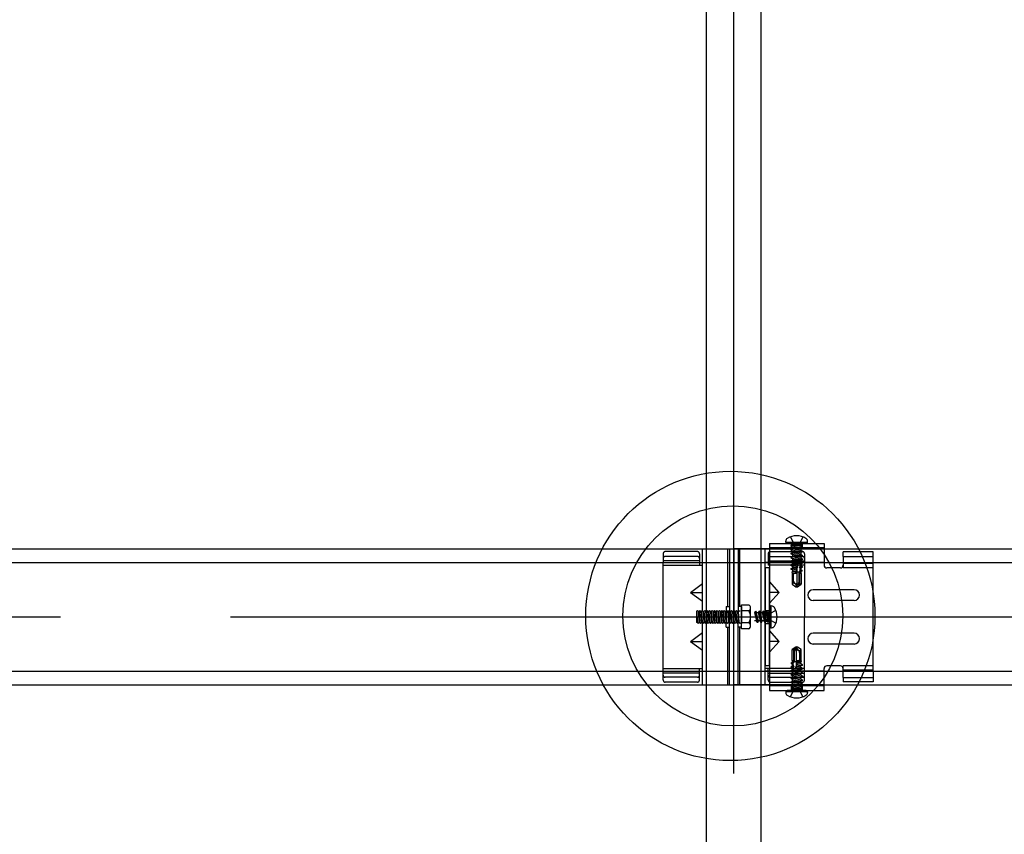
# Model space of a CAD drawing. Extents: x 50 to 4150, y 55 to 2915.
# Drawn here: x 629 to 702, y 785 to 844 of the extents above; entities that cross this region are included whole.
import ezdxf

# ---------------------------------------------------------------- set-up
doc = ezdxf.new("R2010")
doc.units = 0
doc.header["$LTSCALE"] = 10
doc.header["$MEASUREMENT"] = 0
for name, pattern in [('CENTER1', [10, 6.25, -1.25, 1.25, -1.25]), ('DASHED1', [2.5, 1.25, -1.25]), ('LONG3', [40, 37.5, -2.5])]:
    doc.linetypes.add(name, pattern=pattern)
for name, color, linetype in [('_8-0_中心線', 7, 'CONTINUOUS'), ('_8-2_野縁受け', 7, 'CONTINUOUS'), ('_8-3_野縁', 7, 'CONTINUOUS'), ('_8-4_ブレ__ス__補強材', 7, 'CONTINUOUS'), ('_8-5_寸法', 7, 'CONTINUOUS'), ('_8-6_文字', 7, 'CONTINUOUS'), ('_8-7_-', 7, 'CONTINUOUS'), ('_8-C_ビス__アンカ__ボルト', 7, 'CONTINUOUS')]:
    doc.layers.add(name, color=color, linetype=linetype)

msp = doc.modelspace()

# ---------------------------------------------------------------- linework, layer by layer
at = {"layer": '_8-0_中心線', "color": 4, "linetype": 'CENTER1'}
for p, q in [((681.939, 589.035), (681.939, 1054.016)), ((444.939, 800.543), (918.94, 800.543))]:
    msp.add_line(p, q, dxfattribs=at)
at = {"layer": '_8-2_野縁受け', "color": 3, "linetype": 'Continuous'}
for p, q in [((679.939, 529.035), (679.939, 1019.893)), ((683.939, 529.035), (683.939, 1019.893)), ((679.639, 800.983), (679.639, 805.543)), ((681.499, 801.303), (681.499, 805.543)), ((682.379, 801.303), (682.379, 805.543)), ((684.239, 795.543), (684.239, 805.543)), ((676.739, 796.543), (676.739, 804.543)), ((676.739, 804.343), (679.419, 804.343)), ((679.419, 804.343), (679.619, 804.343)), ((678.743, 802.343), (679.639, 802.993)), ((685.28, 802.343), (684.559, 803.143)), ((678.743, 802.343), (679.639, 802.343)), ((678.743, 802.343), (679.639, 801.693)), ((684.559, 801.543), (685.279, 802.344)), ((685.28, 802.343), (684.559, 802.343)), ((690.779, 802.543), (687.779, 802.543)), ((690.779, 801.743), (687.779, 801.743)), ((679.639, 795.543), (679.639, 800.123)), ((678.743, 798.743), (679.639, 799.393)), ((681.499, 795.543), (681.499, 799.783)), ((682.379, 795.543), (682.379, 799.783)), ((685.279, 798.742), (684.559, 799.543)), ((690.779, 799.343), (687.779, 799.343)), ((678.743, 798.743), (679.639, 798.093)), ((678.743, 798.743), (679.639, 798.743)), ((685.28, 798.743), (684.559, 798.743)), ((684.559, 797.943), (685.279, 798.742)), ((690.779, 798.543), (687.779, 798.543)), ((676.739, 796.743), (679.419, 796.743)), ((679.419, 796.743), (679.619, 796.743))]:
    msp.add_line(p, q, dxfattribs=at)
at = {"layer": '_8-2_野縁受け', "color": 3, "linetype": 'DASHED1'}
for p, q in [((676.739, 805.18), (676.739, 804.543)), ((679.259, 805.34), (676.899, 805.34)), ((679.419, 805.18), (679.419, 804.543)), ((679.939, 800.983), (679.939, 805.543)), ((683.939, 795.543), (683.939, 805.543)), ((688.579, 805.543), (684.239, 805.543)), ((684.459, 805.18), (684.459, 804.543)), ((684.619, 805.34), (686.979, 805.34)), ((687.139, 805.18), (687.139, 804.543)), ((679.419, 804.673), (676.739, 804.673)), ((679.259, 804.982), (676.899, 804.982)), ((688.579, 804.543), (684.259, 804.543)), ((684.459, 804.673), (687.139, 804.673)), ((684.619, 804.982), (686.979, 804.982)), ((681.379, 800.983), (681.419, 801.023)), ((679.939, 795.543), (679.939, 800.123)), ((681.419, 800.123), (681.379, 800.683)), ((681.379, 800.123), (681.419, 800.123)), ((676.739, 795.906), (676.739, 796.543)), ((679.419, 795.906), (679.419, 796.543)), ((688.579, 796.543), (684.259, 796.543)), ((684.459, 795.906), (684.459, 796.543)), ((687.139, 795.906), (687.139, 796.543)), ((679.419, 796.413), (676.739, 796.413)), ((679.259, 796.104), (676.899, 796.104)), ((679.259, 795.746), (676.899, 795.746)), ((684.459, 796.413), (687.139, 796.413)), ((684.619, 796.104), (686.979, 796.104)), ((684.619, 795.746), (686.979, 795.746)), ((688.579, 795.543), (684.239, 795.543))]:
    msp.add_line(p, q, dxfattribs=at)
for centre, start, end in [((676.899, 805.18), 90, 180), ((679.259, 805.18), 0, 90), ((684.619, 805.18), 90, 180), ((686.979, 805.18), 0, 90), ((676.899, 804.822), 90, 180), ((679.259, 804.822), 0, 90), ((684.619, 804.822), 90, 180), ((686.979, 804.822), 0, 90), ((676.899, 796.264), 180, 270), ((676.899, 795.906), 180, 270), ((679.259, 796.264), 270, 0), ((679.259, 795.906), 270, 0), ((684.619, 796.264), 180, 270), ((684.619, 795.906), 180, 270), ((686.979, 796.264), 270, 0), ((686.979, 795.906), 270, 0)]:
    msp.add_arc(centre, 0.16, start, end, dxfattribs=at)
at = {"layer": '_8-2_野縁受け', "color": 3, "linetype": 'Continuous'}
for centre, start, end in [((687.779, 802.143), 90, 180), ((690.779, 802.143), 0, 90), ((687.779, 802.143), 180, 270), ((690.779, 802.143), 270, 0), ((687.779, 798.943), 90, 180), ((690.779, 798.943), 0, 90), ((687.779, 798.943), 180, 270), ((690.779, 798.943), 270, 0)]:
    msp.add_arc(centre, 0.4, start, end, dxfattribs=at)
at = {"layer": '_8-3_野縁', "color": 2, "linetype": 'Continuous'}
for p, q in [((444.939, 805.543), (918.94, 805.543)), ((444.939, 804.543), (918.94, 804.543)), ((444.939, 796.543), (918.94, 796.543)), ((444.939, 795.543), (918.94, 795.543))]:
    msp.add_line(p, q, dxfattribs=at)
at = {"layer": '_8-4_ブレ__ス__補強材', "color": 3, "linetype": 'Continuous'}
for p, q in [((684.559, 805.943), (688.579, 805.943)), ((684.559, 805.943), (684.559, 795.143)), ((688.579, 805.943), (688.579, 804.343)), ((689.979, 804.543), (689.979, 804.143)), ((692.179, 804.463), (689.979, 804.463)), ((692.179, 796.543), (692.179, 804.463)), ((689.779, 804.143), (688.779, 804.143)), ((688.579, 795.143), (688.579, 796.743)), ((689.779, 796.943), (688.779, 796.943)), ((689.979, 796.543), (689.979, 796.943)), ((692.179, 796.623), (689.979, 796.623)), ((684.559, 795.143), (688.579, 795.143))]:
    msp.add_line(p, q, dxfattribs=at)
at = {"layer": '_8-4_ブレ__ス__補強材', "color": 3, "linetype": 'DASHED1'}
for p, q in [((692.179, 805.313), (689.979, 805.313)), ((689.979, 804.993), (689.979, 805.313)), ((692.179, 804.543), (692.179, 805.313)), ((689.979, 804.993), (692.179, 804.993)), ((689.979, 804.993), (689.979, 804.543)), ((689.979, 796.093), (689.979, 796.543)), ((692.179, 796.543), (692.179, 795.773)), ((689.979, 796.093), (692.179, 796.093)), ((689.979, 796.093), (689.979, 795.773)), ((692.179, 795.773), (689.979, 795.773))]:
    msp.add_line(p, q, dxfattribs=at)
at = {"layer": '_8-4_ブレ__ス__補強材', "color": 3, "linetype": 'Continuous'}
for centre, start, end in [((688.779, 804.343), 180, 270), ((689.779, 804.343), 270, 0), ((688.779, 796.743), 90, 180), ((689.779, 796.743), 0, 90)]:
    msp.add_arc(centre, 0.2, start, end, dxfattribs=at)
at = {"layer": '_8-5_寸法', "color": 3, "linetype": 'Continuous'}
for p, q in [((685.759, 806.043), (685.759, 806.103)), ((685.759, 806.043), (687.359, 806.043)), ((685.859, 805.943), (687.259, 805.943)), ((687.359, 806.043), (687.359, 806.103)), ((681.379, 801.303), (681.379, 800.543)), ((681.379, 801.303), (681.619, 801.303)), ((682.499, 801.303), (682.259, 801.303)), ((682.499, 801.303), (682.499, 800.543)), ((684.559, 801.243), (684.559, 799.843)), ((684.659, 801.343), (684.659, 799.743)), ((684.659, 801.343), (684.719, 801.343)), ((681.379, 799.783), (681.379, 800.543)), ((682.499, 799.783), (682.499, 800.543)), ((681.379, 799.783), (681.619, 799.783)), ((682.499, 799.783), (682.259, 799.783)), ((684.659, 799.743), (684.719, 799.743)), ((687.359, 795.043), (685.759, 795.043)), ((685.759, 795.043), (685.759, 794.983)), ((687.259, 795.143), (685.859, 795.143)), ((687.359, 795.043), (687.359, 794.983))]:
    msp.add_line(p, q, dxfattribs=at)
at = {"layer": '_8-5_寸法', "color": 3, "linetype": 'LONG3'}
for p, q in [((686.099, 806.419), (686.33, 805.955)), ((687.019, 806.419), (686.788, 805.955)), ((685.035, 801.003), (684.572, 800.772)), ((685.035, 800.083), (684.572, 800.314)), ((686.099, 794.667), (686.33, 795.13)), ((687.019, 794.667), (686.788, 795.13))]:
    msp.add_line(p, q, dxfattribs=at)
at = {"layer": '_8-5_寸法', "color": 3, "linetype": 'DASHED1'}
for p, q in [((686.139, 805.943), (686.203, 805.879)), ((686.916, 805.879), (686.203, 805.879)), ((686.205, 805.783), (686.203, 805.879)), ((686.559, 805.834), (686.33, 805.955)), ((686.559, 805.834), (686.788, 805.955)), ((686.913, 805.783), (686.916, 805.879)), ((686.979, 805.943), (686.916, 805.879)), ((688.579, 805.623), (684.559, 805.623)), ((686.139, 805.778), (686.148, 805.783)), ((686.168, 805.783), (686.139, 805.778)), ((686.294, 805.783), (686.139, 805.758)), ((686.139, 805.778), (686.139, 805.758)), ((686.139, 805.758), (686.259, 805.688)), ((686.961, 805.647), (686.139, 805.496)), ((686.969, 805.611), (686.139, 805.476)), ((686.139, 805.496), (686.259, 805.565)), ((686.139, 805.496), (686.139, 805.476)), ((686.139, 805.476), (686.259, 805.406)), ((686.961, 805.361), (686.139, 805.209)), ((686.969, 805.325), (686.139, 805.189)), ((686.139, 805.209), (686.259, 805.279)), ((686.139, 805.209), (686.139, 805.189)), ((686.139, 805.189), (686.259, 805.12)), ((686.913, 805.783), (686.148, 805.783)), ((686.251, 805.693), (686.259, 805.569)), ((686.251, 805.407), (686.259, 805.283)), ((686.251, 805.125), (686.259, 805.001)), ((686.259, 805.688), (686.662, 805.783)), ((686.868, 805.701), (686.259, 805.565)), ((686.259, 805.569), (686.259, 805.565)), ((686.259, 805.406), (686.859, 805.547)), ((686.868, 805.414), (686.259, 805.279)), ((686.259, 805.283), (686.259, 805.279)), ((686.259, 805.12), (686.859, 805.261)), ((686.868, 805.132), (686.259, 804.997)), ((686.859, 805.783), (686.859, 805.701)), ((686.969, 805.611), (686.859, 805.547)), ((686.859, 805.547), (686.859, 805.414)), ((686.969, 805.325), (686.859, 805.261)), ((686.859, 805.261), (686.859, 805.132)), ((686.961, 805.647), (686.868, 805.701)), ((686.961, 805.361), (686.868, 805.414)), ((686.961, 805.079), (686.868, 805.132)), ((686.961, 805.647), (686.969, 805.611)), ((686.961, 805.361), (686.969, 805.325)), ((686.961, 805.079), (686.139, 804.927)), ((686.969, 805.043), (686.139, 804.907)), ((686.139, 804.927), (686.259, 804.997)), ((686.139, 804.927), (686.139, 804.907)), ((686.139, 804.907), (686.259, 804.838)), ((686.979, 804.786), (686.139, 804.645)), ((686.979, 804.766), (686.139, 804.625)), ((686.139, 804.645), (686.259, 804.715)), ((686.139, 804.645), (686.139, 804.625)), ((686.139, 804.625), (686.259, 804.556)), ((686.979, 804.504), (686.139, 804.363)), ((686.979, 804.484), (686.139, 804.343)), ((686.139, 804.363), (686.259, 804.433)), ((686.259, 805.001), (686.259, 804.997)), ((686.259, 804.838), (686.859, 804.979)), ((686.859, 804.856), (686.259, 804.715)), ((686.259, 804.838), (686.259, 804.715)), ((686.259, 804.556), (686.859, 804.697)), ((686.859, 804.574), (686.259, 804.433)), ((686.259, 804.556), (686.259, 804.433)), ((686.259, 804.274), (686.859, 804.415)), ((686.969, 805.043), (686.859, 804.979)), ((686.859, 804.979), (686.859, 804.856)), ((686.979, 804.786), (686.859, 804.856)), ((686.979, 804.766), (686.859, 804.697)), ((686.859, 804.697), (686.859, 804.574)), ((686.979, 804.504), (686.859, 804.574)), ((686.979, 804.484), (686.859, 804.415)), ((686.859, 804.415), (686.859, 804.292)), ((686.961, 805.079), (686.969, 805.043)), ((686.979, 804.786), (686.979, 804.766)), ((686.979, 804.504), (686.979, 804.484)), ((686.139, 804.363), (686.139, 804.343)), ((686.139, 804.343), (686.259, 804.274)), ((686.564, 804.153), (686.139, 804.081)), ((686.139, 804.081), (686.259, 804.151)), ((686.559, 804.132), (686.139, 804.061)), ((686.139, 804.081), (686.139, 804.061)), ((686.139, 804.061), (686.259, 803.992)), ((686.49, 803.878), (686.194, 803.831)), ((686.194, 803.831), (686.259, 803.869)), ((686.194, 803.831), (686.219, 803.743)), ((686.219, 803.743), (686.219, 802.946)), ((686.495, 803.743), (686.219, 803.743)), ((686.259, 804.274), (686.259, 804.151)), ((686.629, 804.238), (686.259, 804.151)), ((686.259, 803.992), (686.583, 804.068)), ((686.259, 803.992), (686.259, 803.869)), ((686.547, 803.936), (686.259, 803.869)), ((686.466, 803.788), (686.272, 803.743)), ((686.339, 803.154), (686.339, 803.743)), ((686.398, 803.743), (686.502, 803.767)), ((686.466, 803.788), (686.49, 803.878)), ((686.466, 803.788), (686.502, 803.767)), ((686.547, 803.936), (686.49, 803.878)), ((686.495, 803.743), (686.646, 804.302)), ((686.522, 803.843), (686.837, 803.843)), ((686.559, 804.132), (686.564, 804.153)), ((686.559, 804.132), (686.583, 804.068)), ((686.629, 804.238), (686.564, 804.153)), ((686.599, 803.076), (686.599, 804.129)), ((686.739, 803.124), (686.739, 803.843)), ((686.813, 804.281), (686.778, 804.189)), ((686.979, 804.222), (686.778, 804.189)), ((686.779, 804.169), (686.778, 804.189)), ((686.979, 804.202), (686.779, 804.169)), ((686.779, 804.169), (686.821, 804.124)), ((686.828, 804.002), (686.792, 803.926)), ((686.959, 803.952), (686.792, 803.926)), ((686.796, 803.865), (686.792, 803.926)), ((686.944, 803.9), (686.796, 803.865)), ((686.796, 803.865), (686.837, 803.846)), ((686.799, 802.998), (686.799, 803.843)), ((686.813, 804.281), (686.81, 804.33)), ((686.859, 804.292), (686.813, 804.281)), ((686.821, 804.124), (686.859, 804.133)), ((686.828, 804.002), (686.821, 804.124)), ((686.859, 804.01), (686.828, 804.002)), ((686.837, 803.846), (686.859, 803.851)), ((686.843, 803.743), (686.837, 803.846)), ((686.899, 803.743), (686.843, 803.743)), ((686.979, 804.222), (686.859, 804.292)), ((686.979, 804.202), (686.859, 804.133)), ((686.859, 804.133), (686.859, 804.01)), ((686.959, 803.952), (686.859, 804.01)), ((686.944, 803.9), (686.859, 803.851)), ((686.859, 803.851), (686.859, 803.743)), ((686.899, 803.743), (686.899, 802.946)), ((686.959, 803.952), (686.944, 803.9)), ((686.979, 804.222), (686.979, 804.202)), ((692.179, 804.143), (689.979, 804.143)), ((686.269, 802.993), (686.219, 802.946)), ((686.219, 802.946), (686.487, 802.759)), ((686.418, 803.003), (686.431, 802.993)), ((686.569, 803.024), (686.599, 803.076)), ((686.739, 803.124), (686.577, 802.843)), ((686.577, 802.843), (686.799, 802.998)), ((686.631, 802.759), (686.899, 802.946)), ((686.799, 802.998), (686.899, 802.946)), ((686.487, 802.759), (686.559, 802.743)), ((686.54, 802.831), (686.559, 802.743)), ((686.577, 802.843), (686.559, 802.743)), ((686.559, 802.743), (686.631, 802.759)), ((686.631, 802.759), (686.577, 802.843)), ((683.524, 800.963), (683.455, 800.843)), ((683.455, 800.843), (683.596, 800.243)), ((683.659, 800.133), (683.524, 800.963)), ((683.544, 800.963), (683.524, 800.963)), ((683.695, 800.141), (683.544, 800.963)), ((683.544, 800.963), (683.613, 800.843)), ((683.749, 800.234), (683.613, 800.843)), ((683.617, 800.843), (683.613, 800.843)), ((683.742, 800.852), (683.617, 800.843)), ((683.806, 800.963), (683.737, 800.843)), ((683.737, 800.843), (683.878, 800.243)), ((683.941, 800.133), (683.806, 800.963)), ((683.826, 800.963), (683.806, 800.963)), ((683.977, 800.141), (683.826, 800.963)), ((683.826, 800.963), (683.895, 800.843)), ((684.031, 800.234), (683.895, 800.843)), ((683.899, 800.843), (683.895, 800.843)), ((684.024, 800.852), (683.899, 800.843)), ((684.092, 800.963), (684.023, 800.843)), ((684.023, 800.843), (684.164, 800.243)), ((684.227, 800.133), (684.092, 800.963)), ((684.112, 800.963), (684.092, 800.963)), ((684.264, 800.141), (684.112, 800.963)), ((684.112, 800.963), (684.181, 800.843)), ((684.317, 800.234), (684.181, 800.843)), ((684.185, 800.843), (684.181, 800.843)), ((684.31, 800.852), (684.185, 800.843)), ((684.374, 800.963), (684.305, 800.843)), ((684.305, 800.843), (684.399, 800.441)), ((684.394, 800.963), (684.374, 800.963)), ((684.399, 800.808), (684.374, 800.963)), ((684.394, 800.963), (684.399, 800.954)), ((684.399, 800.934), (684.394, 800.963)), ((684.399, 800.189), (684.399, 800.954)), ((684.399, 800.897), (684.496, 800.899)), ((684.45, 800.543), (684.572, 800.772)), ((684.559, 800.963), (684.496, 800.899)), ((684.496, 800.186), (684.496, 800.899)), ((683.596, 800.243), (683.472, 800.243)), ((683.659, 800.133), (683.596, 800.243)), ((683.695, 800.141), (683.659, 800.133)), ((683.695, 800.141), (683.749, 800.234)), ((683.878, 800.243), (683.749, 800.243)), ((683.941, 800.133), (683.878, 800.243)), ((683.977, 800.141), (683.941, 800.133)), ((683.977, 800.141), (684.031, 800.234)), ((684.164, 800.243), (684.031, 800.243)), ((684.227, 800.133), (684.164, 800.243)), ((684.264, 800.141), (684.227, 800.133)), ((684.264, 800.141), (684.317, 800.234)), ((684.399, 800.243), (684.317, 800.243)), ((684.399, 800.189), (684.496, 800.186)), ((684.45, 800.543), (684.572, 800.314)), ((684.559, 800.123), (684.496, 800.186)), ((686.487, 798.327), (686.219, 798.139)), ((686.219, 797.343), (686.219, 798.139)), ((686.319, 798.087), (686.219, 798.139)), ((686.542, 798.243), (686.319, 798.087)), ((686.319, 798.087), (686.319, 797.243)), ((686.379, 797.962), (686.542, 798.243)), ((686.379, 797.962), (686.379, 797.243)), ((686.559, 798.343), (686.487, 798.327)), ((686.487, 798.327), (686.542, 798.243)), ((686.549, 798.062), (686.519, 798.01)), ((686.519, 798.01), (686.519, 796.957)), ((686.542, 798.243), (686.559, 798.343)), ((686.579, 798.255), (686.559, 798.343)), ((686.631, 798.327), (686.559, 798.343)), ((686.899, 798.139), (686.631, 798.327)), ((686.701, 798.083), (686.687, 798.093)), ((686.779, 797.932), (686.779, 797.343)), ((686.85, 798.093), (686.899, 798.139)), ((686.899, 797.343), (686.899, 798.139)), ((686.16, 797.133), (686.175, 797.186)), ((686.16, 797.133), (686.326, 797.16)), ((686.175, 797.186), (686.259, 797.235)), ((686.175, 797.186), (686.323, 797.22)), ((686.219, 797.343), (686.276, 797.343)), ((686.259, 797.235), (686.259, 797.343)), ((686.282, 797.24), (686.259, 797.235)), ((686.276, 797.343), (686.282, 797.24)), ((686.596, 797.243), (686.282, 797.243)), ((686.323, 797.22), (686.282, 797.24)), ((686.29, 797.083), (686.326, 797.16)), ((686.323, 797.22), (686.326, 797.16)), ((686.623, 797.343), (686.473, 796.784)), ((686.571, 797.149), (686.859, 797.217)), ((686.571, 797.149), (686.628, 797.208)), ((686.72, 797.343), (686.617, 797.319)), ((686.653, 797.297), (686.617, 797.319)), ((686.623, 797.343), (686.899, 797.343)), ((686.653, 797.297), (686.628, 797.208)), ((686.628, 797.208), (686.924, 797.255)), ((686.653, 797.297), (686.847, 797.343)), ((686.924, 797.255), (686.859, 797.217)), ((686.859, 797.094), (686.859, 797.217)), ((686.924, 797.255), (686.899, 797.343)), ((686.139, 796.883), (686.259, 796.953)), ((686.139, 796.883), (686.34, 796.917)), ((686.139, 796.863), (686.341, 796.897)), ((686.139, 796.863), (686.139, 796.883)), ((686.139, 796.863), (686.259, 796.794)), ((686.139, 796.601), (686.979, 796.742)), ((686.139, 796.581), (686.979, 796.722)), ((686.139, 796.601), (686.259, 796.671)), ((686.139, 796.581), (686.139, 796.601)), ((686.139, 796.581), (686.259, 796.512)), ((686.139, 796.319), (686.979, 796.46)), ((686.139, 796.299), (686.979, 796.44)), ((686.16, 797.133), (686.259, 797.076)), ((686.259, 797.076), (686.29, 797.083)), ((686.259, 796.953), (686.259, 797.076)), ((686.297, 796.962), (686.259, 796.953)), ((686.859, 796.812), (686.259, 796.671)), ((686.259, 796.794), (686.306, 796.805)), ((686.259, 796.671), (686.259, 796.794)), ((686.259, 796.512), (686.859, 796.653)), ((686.859, 796.53), (686.259, 796.389)), ((686.259, 796.389), (686.259, 796.512)), ((686.29, 797.083), (686.297, 796.962)), ((686.34, 796.917), (686.297, 796.962)), ((686.306, 796.805), (686.341, 796.897)), ((686.306, 796.805), (686.308, 796.756)), ((686.34, 796.917), (686.341, 796.897)), ((686.49, 796.848), (686.859, 796.935)), ((686.49, 796.848), (686.554, 796.933)), ((686.859, 797.094), (686.536, 797.018)), ((686.559, 796.954), (686.536, 797.018)), ((686.554, 796.933), (686.979, 797.004)), ((686.56, 796.954), (686.554, 796.933)), ((686.559, 796.954), (686.979, 797.024)), ((686.979, 797.024), (686.859, 797.094)), ((686.979, 797.004), (686.859, 796.935)), ((686.859, 796.812), (686.859, 796.935)), ((686.979, 796.742), (686.859, 796.812)), ((686.979, 796.722), (686.859, 796.653)), ((686.859, 796.53), (686.859, 796.653)), ((686.979, 796.46), (686.859, 796.53)), ((686.979, 796.44), (686.859, 796.371)), ((686.979, 797.004), (686.979, 797.024)), ((686.979, 796.722), (686.979, 796.742)), ((686.979, 796.44), (686.979, 796.46)), ((692.179, 796.943), (689.979, 796.943)), ((686.139, 796.319), (686.259, 796.389)), ((686.139, 796.299), (686.139, 796.319)), ((686.139, 796.299), (686.259, 796.23)), ((686.149, 796.043), (686.979, 796.178)), ((686.149, 796.043), (686.259, 796.107)), ((686.158, 796.007), (686.149, 796.043)), ((686.149, 795.761), (686.979, 795.896)), ((686.149, 795.761), (686.259, 795.825)), ((686.158, 795.725), (686.149, 795.761)), ((686.158, 796.007), (686.979, 796.158)), ((686.158, 796.007), (686.25, 795.953)), ((686.158, 795.725), (686.979, 795.876)), ((686.158, 795.725), (686.25, 795.671)), ((686.25, 795.953), (686.859, 796.089)), ((686.25, 795.671), (686.859, 795.807)), ((686.259, 796.23), (686.859, 796.371)), ((686.859, 796.248), (686.259, 796.107)), ((686.259, 796.107), (686.259, 796.23)), ((686.859, 795.966), (686.259, 795.825)), ((686.259, 795.825), (686.259, 795.953)), ((686.859, 796.248), (686.859, 796.371)), ((686.979, 796.178), (686.859, 796.248)), ((686.979, 796.158), (686.859, 796.089)), ((686.859, 796.085), (686.859, 796.089)), ((686.868, 795.961), (686.859, 796.085)), ((686.979, 795.896), (686.859, 795.966)), ((686.979, 795.876), (686.859, 795.807)), ((686.859, 795.803), (686.859, 795.807)), ((686.868, 795.679), (686.859, 795.803)), ((686.979, 796.158), (686.979, 796.178)), ((686.979, 795.876), (686.979, 795.896)), ((688.579, 795.463), (684.559, 795.463)), ((686.139, 795.143), (686.203, 795.206)), ((686.149, 795.475), (686.979, 795.61)), ((686.149, 795.475), (686.259, 795.538)), ((686.158, 795.439), (686.149, 795.475)), ((686.158, 795.439), (686.979, 795.59)), ((686.158, 795.439), (686.25, 795.385)), ((686.205, 795.303), (686.203, 795.206)), ((686.203, 795.206), (686.916, 795.206)), ((686.205, 795.303), (686.97, 795.303)), ((686.25, 795.385), (686.859, 795.521)), ((686.859, 795.679), (686.259, 795.538)), ((686.259, 795.538), (686.259, 795.671)), ((686.259, 795.303), (686.259, 795.385)), ((686.559, 795.252), (686.33, 795.13)), ((686.859, 795.397), (686.457, 795.303)), ((686.559, 795.252), (686.788, 795.13)), ((686.824, 795.303), (686.979, 795.328)), ((686.979, 795.61), (686.859, 795.679)), ((686.979, 795.59), (686.859, 795.521)), ((686.859, 795.517), (686.859, 795.521)), ((686.868, 795.392), (686.859, 795.517)), ((686.979, 795.328), (686.859, 795.397)), ((686.913, 795.303), (686.916, 795.206)), ((686.979, 795.143), (686.916, 795.206)), ((686.951, 795.303), (686.979, 795.308)), ((686.979, 795.308), (686.97, 795.303)), ((686.979, 795.59), (686.979, 795.61)), ((686.979, 795.308), (686.979, 795.328))]:
    msp.add_line(p, q, dxfattribs=at)
at = {"layer": '_8-5_寸法', "color": 3, "linetype": 'Continuous'}
for centre, radius, start, end in [((685.999, 806.103), 0.24, 121.89078, 180), ((685.859, 806.043), 0.1, 180, 270), ((686.559, 805.203), 1.3, 58.10921, 121.89078), ((687.119, 806.103), 0.24, 0, 58.10921), ((687.259, 806.043), 0.1, 270, 0), ((684.659, 801.243), 0.1, 90, 180), ((684.719, 801.103), 0.24, 31.89078, 90), ((683.819, 800.543), 1.3, 328.10921, 31.89078), ((684.659, 799.843), 0.1, 180, 270), ((684.719, 799.983), 0.24, 270, 328.10921), ((685.859, 795.043), 0.1, 90, 180), ((685.999, 794.983), 0.24, 180, 238.10921), ((687.119, 794.983), 0.24, 301.89078, 0), ((687.259, 795.043), 0.1, 0, 90), ((686.559, 795.883), 1.3, 238.10921, 301.89078)]:
    msp.add_arc(centre, radius, start, end, dxfattribs=at)
at = {"layer": '_8-5_寸法', "color": 3, "linetype": 'DASHED1'}
for centre, radius, start, end in [((686.749, 804.193), 0.15, 66.07925, 133.5446), ((686.12, 803.154), 0.22, 312.84566, 0), ((686.35, 802.905), 0.119, 55, 132.84566), ((686.523, 803.154), 0.184, 180, 234.99998), ((686.486, 803.072), 0.0958, 234.99998, 329.99998), ((686.277, 802.773), 0.269, 12.5, 55), ((686.802, 802.889), 0.269, 149.99998, 192.5), ((686.316, 798.196), 0.269, 329.99998, 12.5), ((686.632, 798.014), 0.0958, 54.99998, 149.99998), ((686.841, 798.313), 0.269, 192.5, 235), ((686.769, 798.18), 0.119, 235, 312.84566), ((686.595, 797.932), 0.184, 0, 54.99998), ((686.999, 797.932), 0.22, 132.84566, 180), ((686.369, 796.893), 0.15, 246.07925, 313.5446)]:
    msp.add_arc(centre, radius, start, end, dxfattribs=at)
at = {"layer": '_8-6_文字', "color": 3, "linetype": 'DASHED1'}
for p, q in [((686.159, 805.943), (686.159, 805.623)), ((686.959, 805.943), (686.959, 805.623)), ((679.419, 804.543), (679.419, 804.343)), ((684.459, 804.543), (684.459, 804.343)), ((687.139, 804.543), (687.139, 800.543)), ((681.419, 801.023), (681.479, 800.963)), ((681.479, 800.963), (681.539, 800.123)), ((681.479, 800.963), (681.539, 800.963)), ((681.539, 800.963), (681.599, 801.023)), ((681.539, 800.963), (681.599, 800.123)), ((681.599, 801.023), (681.659, 800.963)), ((681.659, 800.963), (681.719, 800.123)), ((681.659, 800.963), (681.719, 800.963)), ((681.719, 800.963), (681.779, 801.023)), ((681.719, 800.963), (681.779, 800.123)), ((681.779, 801.023), (681.839, 800.963)), ((681.839, 800.963), (681.899, 800.123)), ((681.839, 800.963), (681.899, 800.963)), ((681.899, 800.963), (681.959, 801.023)), ((681.899, 800.963), (681.959, 800.123)), ((681.959, 801.023), (682.019, 800.963)), ((682.019, 800.963), (682.079, 800.123)), ((682.019, 800.963), (682.079, 800.963)), ((682.079, 800.963), (682.139, 801.023)), ((682.079, 800.963), (682.139, 800.123)), ((682.139, 801.023), (682.199, 800.963)), ((682.199, 800.963), (682.259, 800.123)), ((682.199, 800.963), (682.259, 800.963)), ((682.259, 800.963), (682.319, 801.023)), ((682.259, 800.963), (682.319, 800.123)), ((682.319, 801.023), (682.379, 800.963)), ((682.439, 800.963), (682.499, 801.023)), ((682.499, 801.023), (682.499, 800.063)), ((684.239, 801.023), (684.559, 801.023)), ((681.419, 800.123), (681.479, 800.063)), ((681.479, 800.063), (681.539, 800.123)), ((681.539, 800.123), (681.599, 800.123)), ((681.599, 800.123), (681.659, 800.063)), ((681.659, 800.063), (681.719, 800.123)), ((681.719, 800.123), (681.779, 800.123)), ((681.779, 800.123), (681.839, 800.063)), ((681.839, 800.063), (681.899, 800.123)), ((681.899, 800.123), (681.959, 800.123)), ((681.959, 800.123), (682.019, 800.063)), ((682.019, 800.063), (682.079, 800.123)), ((682.079, 800.123), (682.139, 800.123)), ((682.139, 800.123), (682.199, 800.063)), ((682.199, 800.063), (682.259, 800.123)), ((682.259, 800.123), (682.319, 800.123)), ((682.319, 800.123), (682.379, 800.063)), ((682.379, 800.063), (682.439, 800.123)), ((684.239, 800.063), (684.559, 800.063)), ((687.139, 796.543), (687.139, 800.543)), ((679.419, 796.543), (679.419, 796.743)), ((684.459, 796.743), (684.259, 796.743)), ((684.459, 796.543), (684.459, 796.743)), ((686.159, 795.463), (686.159, 795.143)), ((686.959, 795.463), (686.959, 795.143))]:
    msp.add_line(p, q, dxfattribs=at)
at = {"layer": '_8-6_文字', "color": 3, "linetype": 'Continuous'}
for p, q in [((679.619, 805.543), (681.939, 805.543)), ((681.619, 805.543), (681.619, 800.543)), ((681.939, 805.543), (681.939, 800.543)), ((684.239, 805.543), (681.939, 805.543)), ((682.259, 805.543), (682.259, 800.543)), ((679.199, 800.963), (679.259, 801.023)), ((679.199, 800.963), (679.259, 800.123)), ((679.199, 800.963), (679.199, 800.123)), ((679.259, 801.023), (679.319, 800.963)), ((679.319, 800.963), (679.379, 800.123)), ((679.319, 800.963), (679.379, 800.963)), ((679.379, 800.963), (679.439, 801.023)), ((679.379, 800.963), (679.439, 800.123)), ((679.439, 801.023), (679.499, 800.963)), ((679.499, 800.963), (679.559, 800.123)), ((679.499, 800.963), (679.559, 800.963)), ((679.559, 800.963), (679.619, 801.023)), ((679.559, 800.963), (679.619, 800.123)), ((679.619, 801.023), (679.679, 800.963)), ((679.679, 800.963), (679.739, 800.123)), ((679.679, 800.963), (679.739, 800.963)), ((679.739, 800.963), (679.799, 801.023)), ((679.739, 800.963), (679.799, 800.123)), ((679.799, 801.023), (679.859, 800.963)), ((679.859, 800.963), (679.919, 800.123)), ((679.859, 800.963), (679.919, 800.963)), ((679.919, 800.963), (679.979, 801.023)), ((679.919, 800.963), (679.979, 800.123)), ((679.979, 801.023), (680.039, 800.963)), ((680.039, 800.963), (680.099, 800.123)), ((680.039, 800.963), (680.099, 800.963)), ((680.099, 800.963), (680.159, 801.023)), ((680.099, 800.963), (680.159, 800.123)), ((680.159, 801.023), (680.219, 800.963)), ((680.219, 800.963), (680.279, 800.123)), ((680.219, 800.963), (680.279, 800.963)), ((680.279, 800.963), (680.339, 801.023)), ((680.279, 800.963), (680.339, 800.123)), ((680.339, 801.023), (680.399, 800.963)), ((680.399, 800.963), (680.459, 800.123)), ((680.399, 800.963), (680.459, 800.963)), ((680.459, 800.963), (680.519, 801.023)), ((680.459, 800.963), (680.519, 800.123)), ((680.519, 801.023), (680.579, 800.963)), ((680.579, 800.963), (680.639, 800.123)), ((680.579, 800.963), (680.639, 800.963)), ((680.639, 800.963), (680.699, 801.023)), ((680.639, 800.963), (680.699, 800.123)), ((680.699, 801.023), (680.759, 800.963)), ((680.759, 800.963), (680.819, 800.123)), ((680.759, 800.963), (680.819, 800.963)), ((680.819, 800.963), (680.879, 801.023)), ((680.819, 800.963), (680.879, 800.123)), ((680.879, 801.023), (680.939, 800.963)), ((680.939, 800.963), (680.999, 800.123)), ((680.939, 800.963), (680.999, 800.963)), ((680.999, 800.963), (681.059, 801.023)), ((680.999, 800.963), (681.059, 800.123)), ((681.059, 801.023), (681.119, 800.963)), ((681.119, 800.963), (681.179, 800.123)), ((681.119, 800.963), (681.179, 800.963)), ((681.179, 800.963), (681.239, 801.023)), ((681.179, 800.963), (681.239, 800.123)), ((681.239, 801.023), (681.299, 800.963)), ((681.299, 800.963), (681.359, 800.123)), ((681.299, 800.963), (681.359, 800.963)), ((681.359, 800.963), (681.379, 800.983)), ((681.359, 800.963), (681.379, 800.683)), ((682.499, 799.656), (682.499, 801.43)), ((682.499, 801.43), (683.043, 801.43)), ((683.043, 800.986), (682.499, 800.986)), ((683.171, 799.878), (683.171, 801.208)), ((679.259, 800.123), (679.199, 800.123)), ((679.259, 800.123), (679.319, 800.063)), ((679.319, 800.063), (679.379, 800.123)), ((679.379, 800.123), (679.439, 800.123)), ((679.439, 800.123), (679.499, 800.063)), ((679.499, 800.063), (679.559, 800.123)), ((679.559, 800.123), (679.619, 800.123)), ((679.619, 800.123), (679.679, 800.063)), ((679.679, 800.063), (679.739, 800.123)), ((679.739, 800.123), (679.799, 800.123)), ((679.799, 800.123), (679.859, 800.063)), ((679.859, 800.063), (679.919, 800.123)), ((679.919, 800.123), (679.979, 800.123)), ((679.979, 800.123), (680.039, 800.063)), ((680.039, 800.063), (680.099, 800.123)), ((680.099, 800.123), (680.159, 800.123)), ((680.159, 800.123), (680.219, 800.063)), ((680.219, 800.063), (680.279, 800.123)), ((680.279, 800.123), (680.339, 800.123)), ((680.339, 800.123), (680.399, 800.063)), ((680.399, 800.063), (680.459, 800.123)), ((680.459, 800.123), (680.519, 800.123)), ((680.519, 800.123), (680.579, 800.063)), ((680.579, 800.063), (680.639, 800.123)), ((680.639, 800.123), (680.699, 800.123)), ((680.699, 800.123), (680.759, 800.063)), ((680.759, 800.063), (680.819, 800.123)), ((680.819, 800.123), (680.879, 800.123)), ((680.879, 800.123), (680.939, 800.063)), ((680.939, 800.063), (680.999, 800.123)), ((680.999, 800.123), (681.059, 800.123)), ((681.059, 800.123), (681.119, 800.063)), ((681.119, 800.063), (681.179, 800.123)), ((681.179, 800.123), (681.239, 800.123)), ((681.239, 800.123), (681.299, 800.063)), ((681.299, 800.063), (681.359, 800.123)), ((681.359, 800.123), (681.379, 800.123)), ((681.619, 795.543), (681.619, 800.543)), ((681.939, 795.543), (681.939, 800.543)), ((682.259, 795.543), (682.259, 800.543)), ((683.043, 800.1), (682.499, 800.1)), ((683.043, 799.656), (682.499, 799.656)), ((679.619, 795.543), (681.939, 795.543)), ((684.239, 795.543), (681.939, 795.543))]:
    msp.add_line(p, q, dxfattribs=at)
at = {"layer": '_8-6_文字', "color": 7, "linetype": 'DASHED1'}
for p, q in [((687.139, 804.343), (684.459, 804.343)), ((687.139, 796.743), (684.459, 796.743))]:
    msp.add_line(p, q, dxfattribs=at)
at = {"layer": '_8-6_文字', "color": 3, "linetype": 'Continuous'}
for centre, radius, start, end in [((682.915, 801.208), 0.256, 299.99998, 59.99998), ((682.339, 800.543), 0.832, 327.79576, 32.20422), ((682.915, 799.878), 0.256, 299.99998, 60)]:
    msp.add_arc(centre, radius, start, end, dxfattribs=at)
at = {"layer": '_8-7_-', "color": 3, "linetype": 'Continuous'}
for p, q in [((684.239, 804.143), (684.239, 796.943)), ((684.559, 804.143), (684.239, 804.143)), ((684.559, 796.943), (684.559, 804.143)), ((684.559, 796.943), (684.239, 796.943))]:
    msp.add_line(p, q, dxfattribs=at)
at = {"layer": '_8-C_ビス__アンカ__ボルト', "color": 2, "linetype": 'Continuous'}
for centre, radius in [((681.686, 800.613), 10.632), ((681.869, 800.614), 8.087)]:
    msp.add_circle(centre, radius, dxfattribs=at)

doc.saveas('drawing.dxf')
